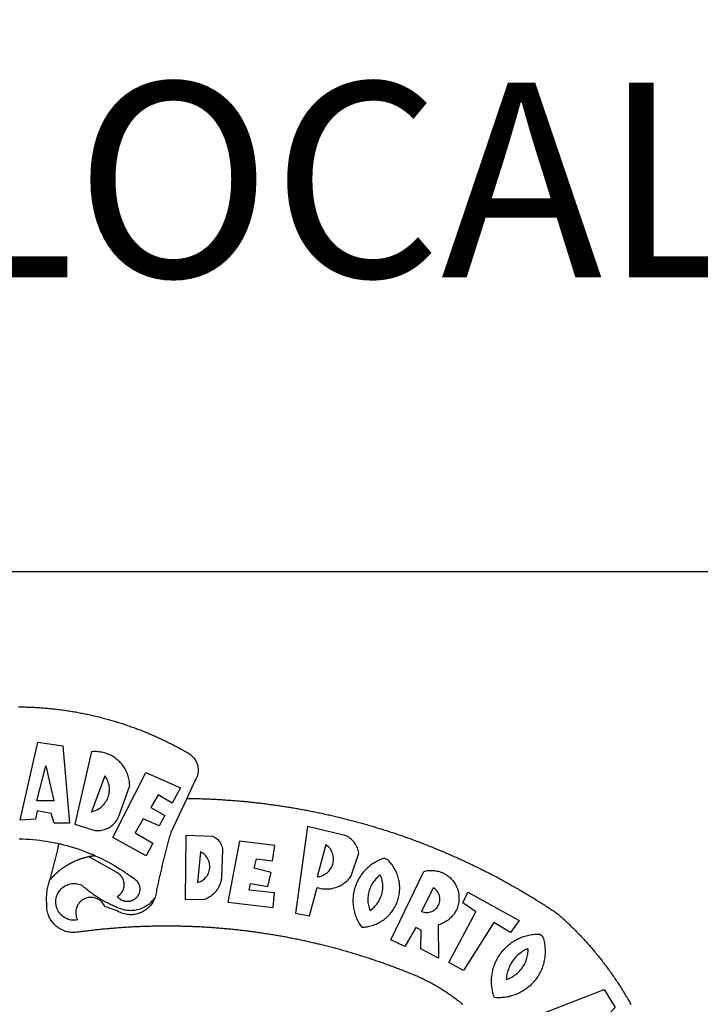
# Model space of a CAD drawing. Extents: x 181069 to 181489, y 1680518 to 1680815.
# Drawn here: x 181349 to 181357, y 1680582 to 1680594 of the extents above; entities that cross this region are included whole.
import ezdxf

# ---------------------------------------------------------------- set-up
doc = ezdxf.new("R2010")
doc.units = 0
doc.header["$LTSCALE"] = 10
doc.header["$MEASUREMENT"] = 0
doc.layers.add('BRAZAO', color=7, linetype='CONTINUOUS')
doc.layers.add('T-TEXTP', color=7, linetype='CONTINUOUS')

# ---------------------------------------------------------------- blocks, each defined once
blk = doc.blocks.new('Logo_Prefeitura')
at = {"layer": 'BRAZAO'}
for points in [[(3.1, 1001.7), (4.6, 1001.7), (6.2, 1001.7), (7.7, 1001.6), (9.3, 1001.6), (10.8, 1001.6), (12.4, 1001.5), (13.9, 1001.5), (15.5, 1001.4), (17, 1001.4), (18.6, 1001.3), (20.1, 1001.2), (21.7, 1001.2), (23.2, 1001.1), (24.8, 1001), (26.3, 1000.9), (27.9, 1000.8), (29.4, 1000.7), (31, 1000.6), (32.5, 1000.5), (34.1, 1000.3), (35.6, 1000.2), (37.1, 1000.1), (38.7, 999.9), (40.2, 999.8), (41.8, 999.6), (43.3, 999.4), (44.9, 999.3), (46.4, 999.1), (47.9, 998.9), (49.5, 998.7), (51, 998.5), (52.5, 998.3), (54.1, 998.1), (55.6, 997.9), (57.2, 997.7), (58.7, 997.5), (60.2, 997.3), (61.8, 997), (63.3, 996.8), (64.8, 996.5), (66.3, 996.3), (67.9, 996), (69.4, 995.8), (70.9, 995.5), (72.4, 995.2), (74, 994.9), (75.5, 994.6), (77, 994.4), (78.5, 994.1), (80.1, 993.7), (81.6, 993.4), (83.1, 993.1), (84.6, 992.8), (86.1, 992.5), (87.6, 992.1), (89.1, 991.8), (90.7, 991.4), (92.2, 991.1), (93.7, 990.7), (95.2, 990.4), (96.7, 990), (98.2, 989.6), (99.7, 989.2), (101.2, 988.8), (102.7, 988.4), (104.2, 988), (105.7, 987.6), (107.2, 987.2), (108.7, 986.8), (110.2, 986.4), (111.6, 985.9)], [(111.6, 985.9), (113.1, 985.5), (114.6, 985.1), (116.1, 984.6), (117.6, 984.2), (119.1, 983.7), (120.5, 983.2), (122, 982.8), (123.5, 982.3), (125, 981.8), (126.4, 981.3), (127.9, 980.8), (129.4, 980.3), (130.8, 979.8), (132.3, 979.3), (133.8, 978.8), (135.2, 978.3), (136.7, 977.7), (138.1, 977.2), (139.6, 976.7), (141, 976.1), (142.5, 975.6), (143.9, 975), (145.4, 974.4), (146.8, 973.9), (148.3, 973.3), (149.7, 972.7), (151.1, 972.1), (152.6, 971.5), (154, 970.9), (155.4, 970.3), (156.8, 969.7), (158.3, 969.1), (159.7, 968.5), (161.1, 967.9), (162.5, 967.2), (163.9, 966.6), (165.3, 966), (166.8, 965.3), (168.2, 964.7), (169.6, 964), (171, 963.3), (172.4, 962.7), (173.8, 962), (175.1, 961.3), (176.5, 960.6), (177.9, 959.9), (179.3, 959.3), (180.7, 958.6), (182.1, 957.8), (183.4, 957.1), (184.8, 956.4), (186.2, 955.7), (187.6, 955), (188.9, 954.2), (190.3, 953.5), (191.6, 952.7), (193, 952), (194.4, 951.2), (195.7, 950.5), (197.1, 949.7), (198.4, 948.9), (200, 948), (201.3, 947.2), (202.6, 946.2), (203.8, 945.2), (204.9, 944.1), (205.9, 943), (206.9, 941.8), (207.7, 940.5), (208.5, 939.1), (209.2, 937.7), (209.7, 936.3), (210.2, 934.8), (210.6, 933.3), (210.9, 931.8), (211, 930.2), (211.1, 928.7), (211.1, 927.1), (210.9, 925.6), (210.6, 924.1), (210.3, 922.6), (209.8, 921.1), (209.2, 919.6), (208.6, 918.2), (207.4, 916.2), (197.9, 895.9)], [(5.2, 870.8), (25.7, 960.8), (25.7, 960.8), (54.6, 956.8), (62.2, 867.4), (44.4, 867.4), (40.9, 878.3), (24.7, 881.5), (24.7, 881.5), (22.8, 872), (5.2, 870.8)], [(87.8, 950), (68.5, 865.9), (90.3, 859), (91.8, 858.8), (93.4, 858.7), (94.9, 858.6), (96.5, 858.7), (98, 858.8), (99.6, 859.1), (101.1, 859.4), (102.6, 859.8), (104.1, 860.3), (105.5, 860.9), (106.9, 861.6), (108.3, 862.3), (109.6, 863.1), (110.9, 864), (112.1, 865), (113.2, 866.1), (114.3, 867.2), (115.3, 868.3), (116.3, 869.6), (117.2, 870.9), (118, 872.2), (118.7, 873.6), (119.7, 876), (131.9, 910.6), (131.8, 912.2), (131.7, 913.7), (131.5, 915.3), (131.3, 916.8), (131, 918.3), (130.7, 919.9), (130.3, 921.4), (129.8, 922.8), (129.3, 924.3), (128.7, 925.7), (128, 927.2), (127.3, 928.6), (126.6, 929.9), (125.8, 931.3), (124.9, 932.6), (124, 933.8), (123.1, 935.1), (122.1, 936.2), (121, 937.4), (120, 938.5), (118.8, 939.6), (117.6, 940.6), (116.4, 941.6), (115.2, 942.5), (113.9, 943.4), (112.6, 944.2), (111.2, 945), (109.9, 945.7), (108.5, 946.4), (107, 947), (105.6, 947.5), (104.1, 948), (102.6, 948.5), (101.1, 948.9), (99.6, 949.2), (98, 949.4), (96.5, 949.7), (95, 949.8), (93.4, 949.9), (91.8, 949.9), (91.8, 949.9), (90.3, 949.9), (88.7, 949.8), (87.8, 950)], [(24.5, 892.9), (34.8, 933.5), (34.8, 933.5), (44.1, 893.2), (24.5, 892.9)], [(150.6, 926), (190.6, 908), (181.1, 890.5), (165, 900.1), (165, 900.1), (156.3, 885.3), (172.7, 876), (166.2, 864.3), (147.5, 872.1), (147.5, 872.1), (138.2, 855.9), (158.7, 844.2), (150.9, 829.3), (112.4, 850.8), (150.6, 926)], [(103.2, 921.8), (87.9, 880.5), (89.4, 880.8), (90.9, 881.3), (92.3, 881.9), (93.8, 882.5), (95.1, 883.2), (96.5, 884), (97.7, 884.9), (99, 885.9), (100.1, 886.9), (101.2, 888), (102.3, 889.2), (103.2, 890.4), (104.1, 891.7), (105, 893), (105.7, 894.4), (106.3, 895.8), (106.9, 897.2), (107.4, 898.7), (107.8, 900.2), (108.1, 901.7), (108.3, 903.3), (108.4, 904.8), (108.4, 906.4), (108.4, 907.9), (108.2, 909.5), (108, 911), (107.6, 912.5), (107.2, 914), (106.7, 915.5), (106.1, 916.9), (105.4, 918.3), (104.7, 919.7), (103.2, 921.8)], [(197.9, 895.9), (179.4, 856.5), (179, 855), (178.6, 853.5), (178.2, 852), (177.7, 850.5), (177.3, 849), (176.9, 847.5), (176.5, 846), (176.1, 844.5), (175.7, 843), (175.3, 841.5), (174.9, 840), (174.5, 838.5), (174.1, 837), (173.8, 835.5), (173.4, 834), (173, 832.5), (172.6, 831), (172.2, 829.5), (171.8, 828), (171.5, 826.5), (171.1, 825), (170.7, 823.5), (170.4, 822), (170, 820.5), (169.6, 819), (169.3, 817.5), (168.9, 816), (168.6, 814.5), (168.2, 812.9), (167.8, 811.4), (167.5, 809.9), (167.1, 808.4), (166.8, 806.9), (166.5, 805.4), (166.1, 803.9), (165.8, 802.4), (165.4, 800.9), (165.1, 799.3), (164.8, 797.8), (164.5, 796.3), (164.1, 794.8), (163.8, 793.3), (163.5, 791.8), (163, 789.4), (162.8, 787.9), (162.6, 786.3), (162.3, 784.8), (161.9, 783.3), (161.5, 781.8), (161.1, 780.9)], [(197.9, 895.9), (198.4, 895.9), (199.9, 895.9), (201.5, 895.9), (203, 895.8), (204.6, 895.8), (206.1, 895.8), (207.7, 895.7), (209.2, 895.7), (210.8, 895.7), (212.3, 895.6), (213.9, 895.6), (215.4, 895.5), (217, 895.5), (218.5, 895.4), (220.1, 895.4), (221.6, 895.3), (223.2, 895.2), (224.7, 895.2), (226.3, 895.1), (227.8, 895), (229.4, 895), (230.9, 894.9), (232.5, 894.8), (234, 894.7), (235.6, 894.6), (237.1, 894.5), (238.7, 894.4), (240.2, 894.3), (241.7, 894.2), (243.3, 894.1), (244.8, 894), (246.4, 893.9), (247.9, 893.8), (249.5, 893.7), (251, 893.6), (252.6, 893.5), (254.1, 893.3), (255.7, 893.2), (257.2, 893.1), (258.7, 892.9), (260.3, 892.8), (261.8, 892.7), (263.4, 892.5), (264.9, 892.4), (266.5, 892.2), (268, 892.1), (269.5, 891.9), (271.1, 891.8), (272.6, 891.6), (274.2, 891.4), (275.7, 891.3), (277.2, 891.1), (278.8, 890.9), (280.3, 890.7), (281.9, 890.6), (283.4, 890.4), (284.9, 890.2), (286.5, 890), (288, 889.8), (289.6, 889.6), (291.1, 889.4), (292.6, 889.2), (294.2, 889), (295.7, 888.8), (297.2, 888.6), (298.8, 888.4), (300.3, 888.2), (301.8, 887.9), (303.4, 887.7), (304.9, 887.5), (306.4, 887.3), (308, 887), (309.5, 886.8), (311, 886.6), (312.6, 886.3), (314.1, 886.1), (315.6, 885.8), (317.2, 885.6), (318.7, 885.3), (320.2, 885.1), (321.7, 884.8), (323.3, 884.6), (324.8, 884.3), (326.3, 884), (327.9, 883.8), (329.4, 883.5), (330.9, 883.2), (332.4, 882.9), (334, 882.6), (335.5, 882.4), (337, 882.1), (338.5, 881.8), (340, 881.5), (341.6, 881.2), (343.1, 880.9), (344.6, 880.6), (346.1, 880.3), (347.6, 880), (349.2, 879.6), (350.7, 879.3), (352.2, 879), (353.7, 878.7), (355.2, 878.4), (356.7, 878), (358.2, 877.7), (359.8, 877.4), (361.3, 877), (362.8, 876.7), (364.3, 876.3), (365.8, 876), (367.3, 875.6), (368.8, 875.3), (370.3, 874.9), (371.8, 874.6), (373.4, 874.2), (374.9, 873.9), (376.4, 873.5), (377.9, 873.1), (379.4, 872.7), (380.9, 872.4), (382.4, 872), (383.9, 871.6), (385.4, 871.2), (386.9, 870.8), (388.4, 870.4), (389.9, 870), (391.4, 869.6), (392.9, 869.2), (394.4, 868.8), (395.9, 868.4), (397.4, 868), (398.9, 867.6), (400.3, 867.2), (401.8, 866.8), (403.3, 866.4), (404.8, 865.9), (406.3, 865.5), (407.8, 865.1), (409.3, 864.7), (410.8, 864.2), (412.3, 863.8), (413.7, 863.3), (415.2, 862.9), (416.7, 862.4), (418.2, 862), (419.7, 861.5), (421.2, 861.1), (422.6, 860.6), (424.1, 860.2), (425.6, 859.7), (427.1, 859.2), (428.6, 858.8), (430, 858.3), (431.5, 857.8), (433, 857.3), (434.5, 856.8), (435.9, 856.4), (437.4, 855.9), (438.9, 855.4), (440.3, 854.9), (441.8, 854.4), (443.3, 853.9), (444.7, 853.4), (446.2, 852.9), (447.7, 852.4), (449.1, 851.9), (450.6, 851.3), (452, 850.8), (453.5, 850.3), (455, 849.8), (456.4, 849.3), (457.9, 848.7), (459.3, 848.2), (460.8, 847.7), (462.2, 847.1), (463.7, 846.6), (465.1, 846), (466.6, 845.5), (468, 844.9), (469.5, 844.4), (470.9, 843.8), (472.4, 843.3), (473.8, 842.7), (475.3, 842.1), (476.7, 841.6), (478.2, 841), (479.6, 840.4), (481, 839.9), (482.5, 839.3), (483.9, 838.7), (485.3, 838.1), (486.8, 837.5), (488.2, 836.9), (489.7, 836.4), (491.1, 835.8), (492.5, 835.2), (493.9, 834.6), (495.4, 834), (496.8, 833.3), (498.2, 832.7), (499.6, 832.1), (501.1, 831.5), (502.5, 830.9), (503.9, 830.3), (505.3, 829.6), (506.7, 829), (508.2, 828.4), (509.6, 827.8), (511, 827.1), (512.4, 826.5), (513.8, 825.9), (515.2, 825.2), (516.6, 824.6), (518, 823.9), (519.4, 823.3), (520.8, 822.6), (522.3, 821.9), (523.7, 821.3), (525.1, 820.6), (526.5, 820), (527.9, 819.3), (529.3, 818.6), (530.6, 817.9), (532, 817.3), (533.4, 816.6), (534.8, 815.9), (536.2, 815.2), (537.6, 814.5), (539, 813.8), (540.4, 813.2), (541.8, 812.5), (543.1, 811.8), (544.5, 811.1), (545.9, 810.4), (547.3, 809.6), (548.7, 808.9), (550, 808.2), (551.4, 807.5), (552.8, 806.8), (554.2, 806.1), (555.5, 805.4), (556.9, 804.6), (558.3, 803.9), (559.6, 803.2), (561, 802.4), (562.4, 801.7), (563.7, 801), (565.1, 800.2), (566.4, 799.5), (567.8, 798.7), (569.2, 798), (570.5, 797.2), (571.9, 796.5), (573.2, 795.7), (574.6, 794.9), (575.9, 794.2), (577.3, 793.4), (578.6, 792.6), (580, 791.9), (581.3, 791.1), (582.6, 790.3), (584, 789.5), (585.3, 788.8), (586.7, 788), (588, 787.2), (589.3, 786.4), (590.7, 785.6), (592, 784.8), (593.3, 784), (594.6, 783.2), (596, 782.4), (597.3, 781.6), (598.6, 780.8), (599.9, 780), (601.2, 779.2), (602.6, 778.3), (603.9, 777.5), (605.2, 776.7), (606.5, 775.9), (607.8, 775.1), (609.1, 774.2), (610.4, 773.4), (611.7, 772.6), (613, 771.7), (614.3, 770.9), (615.6, 770), (616.9, 769.2), (618.2, 768.3), (619.5, 767.5), (620.8, 766.6), (622.1, 765.8), (623.4, 764.9), (624.7, 764.1), (626.4, 762.9), (627.6, 761.9), (628.8, 760.9), (629.9, 759.8), (631.1, 758.8), (632.2, 757.8), (633.4, 756.7), (634.5, 755.7), (635.7, 754.6), (636.8, 753.6), (637.9, 752.5), (639.1, 751.4), (640.2, 750.4), (641.3, 749.3), (642.4, 748.2), (643.5, 747.1), (644.6, 746.1), (645.7, 745), (646.8, 743.9), (647.9, 742.8), (649, 741.7), (650.1, 740.6), (651.2, 739.4), (652.2, 738.3), (653.3, 737.2), (654.4, 736.1), (655.4, 734.9), (656.5, 733.8), (657.6, 732.7), (658.6, 731.5), (659.6, 730.4), (660.7, 729.2), (661.7, 728.1), (662.7, 726.9), (663.8, 725.8), (664.8, 724.6), (665.8, 723.4), (666.8, 722.3), (667.8, 721.1), (668.8, 719.9), (669.8, 718.7), (670.8, 717.5), (671.8, 716.3), (672.8, 715.1), (673.8, 713.9), (674.7, 712.7), (675.7, 711.5), (676.7, 710.3), (677.6, 709.1), (678.6, 707.9), (679.5, 706.6), (680.5, 705.4), (681.4, 704.2), (682.4, 702.9), (683.3, 701.7), (684.2, 700.4), (685.1, 699.2), (686, 697.9), (687, 696.7), (687.9, 695.4), (688.8, 694.2), (689.7, 692.9), (690.5, 691.6), (691.4, 690.4), (692.3, 689.1), (693.2, 687.8), (694.1, 686.5), (694.9, 685.2), (695.8, 684), (696.6, 682.7), (697.5, 681.4), (698.3, 680.1), (699.2, 678.8), (700, 677.5), (700.8, 676.2), (701.7, 674.8), (702.5, 673.5), (703.3, 672.2), (704.1, 670.9), (704.9, 669.6), (705.7, 668.2), (706.5, 666.9), (707.3, 665.6), (708.1, 664.2), (708.8, 662.9), (709.6, 661.5), (710.4, 660.2), (711.1, 658.8), (711.9, 657.5)], [(337.6, 863.2), (323.6, 763.1), (340, 760), (348.7, 792.8), (348.7, 792.8), (350.2, 792.4), (351.7, 792), (353.2, 791.7), (354.7, 791.4), (356.3, 791.3), (357.8, 791.2), (359.4, 791.1), (361, 791.1), (362.5, 791.2), (364.1, 791.4), (365.6, 791.7), (367.1, 792), (368.6, 792.3), (370.1, 792.8), (371.6, 793.3), (373, 793.9), (374.5, 794.5), (375.8, 795.2), (377.2, 796), (378.5, 796.8), (379.8, 797.7), (381, 798.6), (382.2, 799.6), (383.4, 800.6), (384.5, 801.7), (385.6, 802.9), (386.6, 804.1), (388.2, 806.2), (397, 832.6), (396.8, 834.1), (396.4, 835.7), (396, 837.1), (395.5, 838.6), (394.8, 840), (394.1, 841.4), (393.3, 842.8), (392.5, 844.1), (391.5, 845.3), (390.5, 846.5), (389.4, 847.6), (388.3, 848.6), (387, 849.6), (385.8, 850.5), (384.4, 851.3), (383.1, 852), (381.7, 852.6), (380.2, 853.2), (377.8, 853.9), (337.6, 863.2)], [(4.1, 849.1), (8.1, 849), (12.1, 848.8), (16, 848.6), (20, 848.2), (24, 847.9), (27.9, 847.4), (31.9, 846.9), (35.8, 846.3), (39.7, 845.6), (43.7, 844.9), (47.6, 844.1), (50.2, 843.5)], [(39.6, 801.7), (39.7, 802.1), (40.1, 803.6), (40.5, 805.1), (40.9, 806.6), (41.4, 808.1), (41.8, 809.6), (42.2, 811.1), (42.5, 812.6), (42.9, 814.1), (43.3, 815.6), (43.7, 817.1), (44.1, 818.6), (44.5, 820.1), (44.9, 821.6), (45.3, 823.1), (45.6, 824.6), (46, 826.1), (46.4, 827.6), (46.8, 829.1), (47.1, 830.6), (47.5, 832.1), (47.9, 833.6), (48.2, 835.1), (48.6, 836.7), (49, 838.2), (49.3, 839.7), (49.7, 841.2), (50, 842.7), (50.2, 843.5)], [(50.2, 843.5), (51.4, 843.2), (55.3, 842.3), (59.2, 841.3), (63, 840.2)], [(196.7, 853), (195.9, 779), (218.4, 779.3), (219.9, 779.8), (221.3, 780.4), (222.7, 781.1), (224, 781.9), (225.4, 782.7), (226.6, 783.6), (227.9, 784.6), (229, 785.6), (230.1, 786.7), (231.2, 787.8), (232.2, 789), (233.2, 790.3), (234, 791.5), (234.9, 792.9), (235.6, 794.2), (236.3, 795.6), (236.9, 797.1), (237.4, 798.5), (237.9, 800), (238.3, 801.5), (238.7, 803.9), (239.8, 836.6), (239.5, 838.1), (239.2, 839.6), (238.7, 841.1), (238.1, 842.5), (237.3, 843.9), (236.5, 845.2), (235.5, 846.4), (234.5, 847.6), (233.3, 848.6), (232.1, 849.6), (230.8, 850.4), (228.1, 851.7), (196.7, 853)], [(300, 841.5), (258.8, 846.3), (258.8, 846.3), (245.6, 775.7), (298, 769.6), (299.5, 786.7), (270.2, 789.9), (271.6, 797.3), (271.6, 797.3), (291.8, 793.9), (295.6, 810.1), (275.9, 815), (278.6, 825.9), (278.6, 825.9), (297.2, 823.7), (300, 841.5)], [(63, 840.2), (66.8, 839), (70.6, 837.8), (74.4, 836.6), (78.1, 835.2), (81.9, 833.8), (85.6, 832.3), (89.2, 830.8), (91.5, 829.8)], [(213.9, 834.1), (210.2, 798.5), (211.7, 798.9), (213.1, 799.5), (214.5, 800.1), (215.9, 800.9), (217.1, 801.8), (218.3, 802.8), (219.4, 803.9), (220.5, 805.1), (221.4, 806.3), (222.2, 807.7), (222.9, 809.1), (223.5, 810.5), (223.9, 812), (224.3, 813.5), (224.5, 815), (224.6, 816.6), (224.6, 818.1), (224.4, 819.7), (224.1, 821.2), (223.7, 822.7), (223.2, 824.2), (222.5, 825.6), (221.8, 826.9), (220.9, 828.2), (219.9, 829.5), (218.8, 830.6), (217.7, 831.6), (216.4, 832.6), (215.1, 833.4), (213.9, 834.1)], [(358.7, 842.5), (348.8, 805.3), (350.4, 805.5), (351.9, 805.7), (353.4, 806.1), (354.9, 806.7), (356.3, 807.3), (357.7, 808), (359, 808.9), (360.2, 809.8), (361.4, 810.8), (362.5, 811.9), (363.5, 813.1), (364.4, 814.4), (365.2, 815.7), (365.9, 817.1), (366.5, 818.6), (367, 820), (367.3, 821.6), (367.6, 823.1), (367.7, 824.6), (367.7, 826.2), (367.6, 827.7), (367.4, 829.3), (367.1, 830.8), (366.6, 832.3), (366, 833.7), (365.4, 835.1), (364.6, 836.5), (363.7, 837.8), (362.7, 839), (361.7, 840.1), (360.5, 841.2), (358.7, 842.5)], [(39.6, 801.7), (40, 802), (40.3, 802.4), (40.6, 802.7), (40.9, 803), (41.2, 803.4), (41.5, 803.7), (41.8, 804), (42.1, 804.4), (42.4, 804.7), (42.7, 805), (43, 805.3), (43.3, 805.6), (43.6, 806), (43.9, 806.3), (44.2, 806.6), (44.5, 806.9), (44.8, 807.2), (45.1, 807.5), (45.4, 807.8), (45.8, 808.2), (46.1, 808.5), (46.4, 808.8), (46.7, 809.1), (47.1, 809.4), (47.4, 809.7), (47.7, 810), (48, 810.3), (48.4, 810.5), (48.7, 810.8), (49.1, 811.1), (49.4, 811.4), (49.7, 811.7), (50.1, 812), (50.4, 812.3), (50.8, 812.5), (51.1, 812.8), (51.4, 813.1), (51.8, 813.4), (52.1, 813.6), (52.5, 813.9), (52.8, 814.2), (53.2, 814.4), (53.6, 814.7), (53.9, 815), (54.3, 815.2), (54.6, 815.5), (55, 815.7), (55.4, 816), (55.7, 816.3), (56.1, 816.5), (56.5, 816.8), (56.8, 817), (57.2, 817.2), (57.6, 817.5), (57.9, 817.7), (58.3, 818), (58.7, 818.2), (59.1, 818.4), (59.4, 818.7), (59.8, 818.9), (60.2, 819.1), (60.6, 819.3), (61, 819.6), (61.3, 819.8), (61.7, 820), (62.1, 820.2), (62.5, 820.4), (62.9, 820.7), (63.3, 820.9), (63.7, 821.1), (64.1, 821.3), (64.5, 821.5), (64.9, 821.7), (65.2, 821.9), (65.6, 822.1), (66, 822.3), (66.4, 822.5), (66.8, 822.7), (67.2, 822.8), (67.6, 823), (68, 823.2), (68.4, 823.4), (68.9, 823.6), (69.3, 823.8), (69.7, 823.9), (70.1, 824.1), (70.5, 824.3), (70.9, 824.4), (71.3, 824.6), (71.7, 824.8), (72.1, 824.9), (72.5, 825.1), (73, 825.2), (73.4, 825.4), (73.8, 825.5), (74.2, 825.7), (74.6, 825.8), (75, 826), (75.5, 826.1), (75.9, 826.3), (76.3, 826.4), (76.7, 826.6), (77.1, 826.7), (77.6, 826.8), (78, 826.9), (78.4, 827.1), (78.8, 827.2), (79.3, 827.3), (79.7, 827.4), (80.1, 827.6), (80.5, 827.7), (81, 827.8), (81.4, 827.9), (81.8, 828), (82.3, 828.1), (82.7, 828.2), (83.1, 828.3), (83.6, 828.4), (84.1, 828.5)], [(91.5, 829.8), (92.9, 829.2), (96.5, 827.6), (100.1, 825.8), (103.7, 824), (107.2, 822.2), (110.7, 820.3), (114.2, 818.3), (117.6, 816.3), (121, 814.2), (124.3, 812.1), (127.6, 809.8), (130.9, 807.6), (137.1, 803.1), (137.4, 802.8), (137.8, 802.6), (138.2, 802.3), (138.5, 802), (138.8, 801.7), (139.2, 801.4), (139.5, 801.1), (139.8, 800.8), (140.1, 800.5), (140.4, 800.1), (140.6, 799.8), (140.9, 799.4), (141.2, 799.1), (141.4, 798.7), (141.6, 798.3), (141.8, 797.9), (142.1, 797.6), (142.3, 797.2), (142.4, 796.8), (142.6, 796.3), (142.8, 795.9), (142.9, 795.5), (143, 795.1), (143.2, 794.7), (143.3, 794.2), (143.4, 793.8), (143.4, 793.4), (143.5, 792.9), (143.6, 792.5), (143.6, 792), (143.6, 791.6), (143.6, 791.2), (143.6, 790.7), (143.6, 790.3), (143.6, 789.8), (143.5, 789.4), (143.5, 789), (143.4, 788.5), (143.3, 788.1), (143.2, 787.6), (143.1, 787.2), (143, 786.8), (142.9, 786.4), (142.7, 786), (142.6, 785.5), (142.4, 785.1), (142.2, 784.7), (142, 784.3), (141.8, 783.9), (141.6, 783.6), (141.3, 783.2), (141.1, 782.8), (140.8, 782.5), (140.6, 782.1), (140.3, 781.8), (140, 781.4), (139.7, 781.1), (139.4, 780.8), (139.1, 780.5), (138.8, 780.2), (138.4, 779.9), (138.1, 779.6), (137.7, 779.3), (137.4, 779.1), (137, 778.8), (136.6, 778.6), (136.2, 778.4), (135.8, 778.2), (135.4, 778), (135, 777.8), (134.6, 777.6), (134.2, 777.4), (133.8, 777.3), (133.4, 777.2), (133, 777), (132.5, 776.9), (132.1, 776.8), (131.7, 776.8), (131.2, 776.7), (130.8, 776.6), (130.3, 776.6), (129.9, 776.6), (129.5, 776.5), (129, 776.5), (128.6, 776.6), (128.1, 776.6), (127.7, 776.6), (127.3, 776.7), (126.8, 776.7), (126.4, 776.8), (125.9, 776.9), (125.5, 777), (125.1, 777.1), (124.7, 777.3), (124.2, 777.4), (123.8, 777.6), (123.4, 777.7), (123, 777.9), (122.6, 778.1), (122.2, 778.3), (121.8, 778.5), (121.5, 778.8), (121.1, 779), (120.7, 779.3), (120.4, 779.5), (120, 779.8), (119.7, 780.1), (119.4, 780.4), (119, 780.7), (118.7, 781), (118.4, 781.3), (118.1, 781.7), (117.9, 782), (117.6, 782.4), (117.9, 782.6), (118.3, 782.9), (118.7, 783.1), (119, 783.4), (119.4, 783.6), (119.7, 783.9), (120.1, 784.2), (120.4, 784.5), (120.7, 784.8), (121, 785.1), (121.4, 785.4), (121.6, 785.8), (121.9, 786.1), (122.2, 786.4), (122.5, 786.8), (122.7, 787.2), (123, 787.5), (123.2, 787.9), (123.4, 788.3), (123.7, 788.7), (123.9, 789.1), (124.1, 789.5), (124.2, 789.9), (124.4, 790.3), (124.6, 790.7), (124.7, 791.1), (124.9, 791.5), (125, 791.9), (125.1, 792.4), (125.2, 792.8), (125.3, 793.2), (125.4, 793.7), (125.4, 794.1), (125.5, 794.6), (125.5, 795), (125.5, 795.4), (125.5, 795.9), (125.5, 796.3), (125.5, 796.8), (125.5, 797.2), (125.5, 797.6), (125.4, 798.1), (125.4, 798.5), (125.3, 799), (125.2, 799.4), (125.1, 799.8), (125, 800.3), (124.9, 800.7), (124.8, 801.1), (124.6, 801.5), (124.5, 801.9), (124.3, 802.4), (124.1, 802.8), (123.9, 803.2), (123.7, 803.6), (123.5, 803.9), (123.3, 804.3), (123, 804.7), (122.8, 805.1), (122.5, 805.4), (122.3, 805.8), (122, 806.1), (121.7, 806.5), (121.4, 806.8), (121.1, 807.1), (120.8, 807.4), (120.5, 807.8), (120.2, 808), (119.8, 808.3), (119.5, 808.6), (119.1, 808.9), (118.8, 809.1), (118.4, 809.4), (118, 809.6), (117.7, 809.9), (117.1, 810.1), (84.1, 828.5)], [(84.1, 828.5), (84.4, 828.6), (84.9, 828.7), (85.3, 828.8), (85.7, 828.9), (86.2, 828.9), (86.6, 829), (87, 829.1), (87.5, 829.2), (87.9, 829.2), (88.3, 829.3), (88.8, 829.4), (89.2, 829.5), (89.7, 829.5), (90.1, 829.6), (90.5, 829.6), (91, 829.7), (91.5, 829.8)], [(426.4, 826.7), (425.5, 826.4), (424.1, 825.9), (422.6, 825.3), (421.2, 824.7), (419.8, 824.1), (418.4, 823.4), (417, 822.7), (415.6, 821.9), (414.3, 821.1), (413, 820.3), (411.7, 819.4), (410.5, 818.5), (409.3, 817.5), (408.1, 816.5), (406.9, 815.5), (405.8, 814.4), (404.7, 813.3), (403.6, 812.2), (402.6, 811), (401.6, 809.8), (400.6, 808.6), (399.7, 807.3), (398.8, 806.1), (398, 804.7), (397.2, 803.4), (396.4, 802.1), (395.7, 800.7), (395, 799.3), (394.4, 797.9), (393.8, 796.4), (393.2, 795), (392.7, 793.5), (392.3, 792), (391.8, 790.5), (391.5, 789), (391.1, 787.5), (390.9, 785.9), (390.6, 784.4), (390.5, 782.9), (390.3, 781.3), (390.2, 779.8), (390.2, 778.2), (390.2, 776.7), (390.2, 775.1), (390.3, 773.5), (390.5, 772), (390.7, 770.5), (390.9, 768.9), (391.2, 767.4), (391.5, 765.9), (391.9, 764.4), (392.3, 762.9), (392.8, 761.4), (393.3, 759.9), (393.8, 758.4), (394.4, 757), (395.1, 755.6), (395.7, 754.2), (396.5, 752.8), (397.2, 751.5), (398, 750.1), (398.9, 748.8), (400.3, 746.8), (401.8, 746.9), (403.4, 747), (404.9, 747.2), (406.5, 747.4), (408, 747.7), (409.5, 748), (411, 748.4), (412.5, 748.9), (414, 749.4), (415.5, 749.9), (416.9, 750.5), (418.3, 751.1), (419.7, 751.8), (421.1, 752.6), (422.4, 753.3), (423.7, 754.2), (425, 755), (426.3, 755.9), (427.5, 756.9), (428.7, 757.9), (429.9, 758.9), (431, 760), (432.1, 761.1), (433.1, 762.3), (434.1, 763.5), (435.1, 764.7), (436, 766), (436.9, 767.2), (437.7, 768.6), (438.5, 769.9), (439.2, 771.3), (439.9, 772.7), (440.6, 774.1), (441.2, 775.5), (441.7, 777), (442.2, 778.4), (442.7, 779.9), (443.1, 781.4), (443.4, 783), (443.7, 784.5), (443.9, 786), (444.1, 787.6), (444.2, 789.1), (444.3, 790.7), (444.3, 792.2), (444.3, 793.8), (444.2, 795.3), (444.1, 796.9), (443.9, 798.4), (443.7, 800), (443.4, 801.5), (443, 803), (442.6, 804.5), (442.2, 806), (441.7, 807.5), (441.1, 808.9), (440.5, 810.4), (439.9, 811.8), (439.2, 813.2), (438.4, 814.5), (437.7, 815.9), (436.8, 817.2), (435.9, 818.5), (435, 819.7), (434.1, 821), (433, 822.1), (432, 823.3), (430.5, 824.8), (426.4, 826.7)], [(434, 732.5), (472.1, 811.3), (473.6, 811.7), (475.1, 812.1), (476.6, 812.3), (478.2, 812.5), (479.7, 812.6), (481.3, 812.6), (481.3, 812.6), (482.8, 812.6), (484.4, 812.4), (485.9, 812.2), (487.4, 811.9), (489, 811.6), (490.5, 811.2), (491.9, 810.7), (493.4, 810.1), (494.8, 809.5), (496.2, 808.7), (497.5, 808), (498.8, 807.1), (500.1, 806.2), (501.3, 805.3), (502.5, 804.3), (503.6, 803.2), (504.7, 802), (505.7, 800.9), (506.7, 799.6), (507.6, 798.4), (508.4, 797), (509.2, 795.7), (509.8, 794.3), (510.5, 792.9), (511, 791.4), (511.5, 790), (511.9, 788.5), (512.3, 786.9), (512.6, 785.4), (512.7, 783.9), (512.9, 782.3), (512.9, 780.8), (512.9, 779.2), (512.8, 777.6), (512.6, 776.1), (512.3, 774.6), (512, 773.1), (511.6, 771.5), (511.1, 770.1), (510.6, 768.6), (509.9, 767.2), (509.2, 765.8), (508.5, 764.4), (507.7, 763.1), (506.8, 761.8), (505.8, 760.6), (504.8, 759.4), (503.8, 758.3), (502.6, 757.2), (501.5, 756.2), (500.3, 755.2), (499, 754.3), (497.7, 753.4), (496.3, 752.7), (495, 751.9), (493.6, 751.3), (492.1, 750.7), (490.6, 750.2), (488.8, 749.7), (489, 711), (468.9, 722.1), (469, 743.4), (462.9, 746.4), (462.9, 746.4), (450.4, 724.6), (434, 732.5)], [(48.2, 747.1), (47.3, 747.8), (46.2, 748.8), (45, 749.9), (44, 751), (43, 752.2), (42, 753.4), (41.1, 754.7), (40.3, 756), (39.5, 757.3), (38.9, 758.7), (38.2, 760.1), (37.7, 761.6), (37.2, 763.1), (36.8, 764.6), (36.5, 766.1), (36.2, 767.6), (36, 769.1), (35.9, 771.6), (35.6, 780.7), (36.4, 790.2), (36.8, 791.7), (37.2, 793.2), (37.6, 794.7), (38.1, 796.2), (38.5, 797.7), (38.9, 799.1), (39.3, 800.6), (39.6, 801.7)], [(49.3, 786.8), (49.8, 787.7), (50.7, 789), (51.7, 790.2), (52.7, 791.3), (53.9, 792.4), (55.1, 793.3), (56.3, 794.2), (57.7, 795), (59.1, 795.6), (60.5, 796.2), (62, 796.7), (63.5, 797), (65, 797.3), (66.6, 797.4), (68.1, 797.4), (68.1, 797.4), (69.7, 797.4), (71.2, 797.2), (72.7, 796.8), (74.2, 796.4), (76.6, 795.5), (77.8, 794.5), (79, 793.4), (80.2, 792.4), (81.3, 791.5), (82.6, 790.5), (83.8, 789.5), (85, 788.6), (86.2, 787.7), (87.5, 786.7), (88.7, 785.8), (90, 784.9), (91.3, 784.1), (92.6, 783.2), (93.9, 782.3), (95.2, 781.5), (96.5, 780.7), (97.8, 779.9), (99.1, 779.1), (100.5, 778.3), (101.8, 777.5), (103.2, 776.8), (104.5, 776), (105.9, 775.3), (107.3, 774.6), (108.7, 773.9), (110.1, 773.2), (111.5, 772.6), (112.9, 771.9), (114.3, 771.3), (115.7, 770.7), (117.1, 770.1), (118.6, 769.5), (121.1, 768.5), (122.5, 768), (124, 767.6), (125.5, 767.2), (127.1, 766.9), (128.6, 766.7), (130.1, 766.6), (131.7, 766.5), (133.2, 766.4), (134.8, 766.5), (136.3, 766.6), (137.9, 766.8), (139.4, 767.1), (140.9, 767.4), (142.4, 767.8), (143.9, 768.2), (145.3, 768.7), (146.8, 769.3), (148.2, 770), (149.6, 770.7), (150.9, 771.5), (152.2, 772.3), (153.5, 773.2), (154.7, 774.1), (155.9, 775.1), (157, 776.2), (158.1, 777.3), (159.2, 778.4), (160.2, 779.6), (161.1, 780.9)], [(421.8, 807.5), (421.1, 806.9), (419.9, 805.9), (418.8, 804.9), (417.7, 803.8), (416.6, 802.7), (415.6, 801.5), (414.6, 800.3), (413.7, 799), (412.9, 797.7), (412.1, 796.4), (411.3, 795), (410.7, 793.6), (410.1, 792.2), (409.5, 790.7), (409, 789.2), (408.6, 787.7), (408.2, 786.2), (408, 784.7), (407.7, 783.2), (407.6, 781.6), (407.5, 780.1), (407.5, 778.5), (407.5, 776.9), (407.6, 775.4), (407.8, 773.8), (408.1, 772.3), (408.4, 770.8), (408.8, 769.3), (409.2, 767.8), (409.8, 766.3), (411, 767.2), (412.3, 768.1), (413.5, 769.1), (414.6, 770.2), (415.7, 771.3), (416.8, 772.4), (417.8, 773.6), (418.7, 774.8), (419.6, 776.1), (420.4, 777.5), (421.1, 778.8), (421.8, 780.2), (422.4, 781.7), (423, 783.1), (423.5, 784.6), (423.9, 786.1), (424.2, 787.6), (424.5, 789.1), (424.7, 790.7), (424.8, 792.2), (424.8, 793.8), (424.8, 795.3), (424.7, 796.9), (424.5, 798.4), (424.2, 800), (423.9, 801.5), (423.5, 803), (423.1, 804.5), (422.5, 806), (421.8, 807.5)], [(50.6, 763.5), (50, 764.3), (49.2, 765.6), (48.5, 767), (47.9, 768.4), (47.4, 769.9), (47, 771.4), (46.7, 772.9), (46.5, 774.4), (46.4, 776), (46.4, 777.5), (46.6, 779), (46.9, 780.6), (47.2, 782.1), (47.7, 783.6), (48.3, 785), (49, 786.4), (49.3, 786.8)], [(483.2, 792.5), (469.5, 765.1), (470.9, 764.6), (472.4, 764.2), (474, 764), (475.5, 763.9), (477.1, 764), (478.6, 764.2), (480.1, 764.6), (481.6, 765.1), (483, 765.8), (484.3, 766.6), (485.5, 767.6), (486.7, 768.7), (487.7, 769.8), (488.6, 771.1), (489.3, 772.5), (489.9, 773.9), (490.4, 775.4), (490.7, 776.9), (490.9, 778.5), (490.9, 780), (490.7, 781.6), (490.4, 783.1), (489.9, 784.6), (489.3, 786), (488.5, 787.3), (487.6, 788.6), (486.6, 789.8), (485.5, 790.9), (483.8, 792.1), (483.2, 792.5)], [(501.1, 706.1), (532.2, 764.6), (517.5, 775.1), (523.1, 787.5), (523.1, 787.5), (582.5, 754.7), (572.6, 740.9), (553.1, 752.4), (553.1, 752.4), (518.1, 696.8), (501.1, 706.1)], [(161.1, 780.9), (160.3, 778.9), (159.6, 777.5), (158.9, 776.2), (158.1, 774.9), (157.2, 773.6), (156.2, 772.4), (155.2, 771.2), (154.2, 770.1), (153, 769), (151.8, 768), (150.6, 767.1), (149.3, 766.2), (148, 765.4), (146.6, 764.7), (145.3, 764), (143.8, 763.4), (142.4, 762.9), (140.9, 762.4), (139.4, 762.1), (137.9, 761.8), (136.3, 761.5), (134.8, 761.4), (133.2, 761.4), (131.7, 761.4), (130.1, 761.5), (128.6, 761.7), (127.1, 761.9), (125.6, 762.3), (124.1, 762.7), (122.6, 763.2), (121.2, 763.8), (119.7, 764.4), (117.5, 765.7), (103, 771), (102.3, 772.4), (101.5, 773.7), (100.6, 775), (99.6, 776.1), (98.4, 777.2), (97.2, 778.1), (95.9, 779), (94.5, 779.7), (93.1, 780.3), (91.6, 780.8), (90.1, 781.1), (88.6, 781.3), (87, 781.4), (87, 781.4), (85.5, 781.3), (83.9, 781.1), (82.4, 780.8), (80.9, 780.3), (79.5, 779.7), (78.1, 779), (76.8, 778.1), (75.6, 777.2), (74.5, 776.1), (73.5, 775), (72.5, 773.7), (71.7, 772.4), (71, 771), (70.4, 769.6), (70, 768.1), (69.7, 766.6), (69.5, 765.1), (69.4, 763.5), (69.5, 762), (69.8, 760.4), (70.1, 758.9), (70.6, 757.5), (71.6, 755.3), (70.1, 755), (68.6, 754.9), (67, 754.9), (65.5, 755), (63.9, 755.2), (62.4, 755.6), (60.9, 756), (59.5, 756.5), (58.1, 757.2), (56.7, 757.9), (55.4, 758.8), (54.2, 759.7), (53, 760.7), (51.9, 761.8), (50.9, 763), (50.6, 763.5)], [(145.1, 747.6), (143.5, 747.5), (142, 747.5), (140.4, 747.4), (138.9, 747.3), (137.3, 747.2), (135.8, 747.2), (134.2, 747.1), (132.7, 747), (131.1, 746.9), (129.6, 746.8), (128, 746.7), (126.5, 746.6), (125, 746.5), (123.4, 746.4), (121.9, 746.3), (120.3, 746.2), (118.8, 746.1), (117.2, 746), (115.7, 745.9), (114.1, 745.7), (112.6, 745.6), (111, 745.5), (109.5, 745.3), (108, 745.2), (106.4, 745.1), (104.9, 744.9), (103.3, 744.8), (101.8, 744.6), (100.2, 744.5), (98.7, 744.3), (97.2, 744.2), (95.6, 744), (94.1, 743.8), (92.5, 743.7), (91, 743.5), (89.5, 743.3), (87.9, 743.2), (86.4, 743), (84.8, 742.8), (83.3, 742.6), (81.8, 742.4), (80.2, 742.2), (78.7, 742), (77.1, 741.8), (75.6, 741.6), (74.1, 741.4), (72.5, 741.2), (71, 741), (68.9, 740.7), (67.4, 740.7), (65.8, 740.7), (64.3, 740.8), (62.7, 741), (61.2, 741.3), (59.7, 741.6), (58.2, 742), (56.7, 742.5), (55.3, 743), (53.9, 743.7), (52.5, 744.4), (51.1, 745.1), (49.8, 745.9), (48.6, 746.8), (48.2, 747.1)], [(517.4, 657.6), (516.2, 658.5), (514.9, 659.5), (513.7, 660.5), (512.5, 661.4), (511.3, 662.3), (510, 663.3), (508.8, 664.2), (507.5, 665.1), (506.3, 666), (505, 666.9), (503.7, 667.8), (502.5, 668.7), (501.2, 669.6), (499.9, 670.4), (498.6, 671.3), (497.3, 672.1), (496, 673), (494.7, 673.8), (493.4, 674.6), (492.1, 675.5), (490.8, 676.3), (489.4, 677.1), (488.1, 677.9), (486.8, 678.7), (485.4, 679.4), (484.1, 680.2), (482.7, 681), (481.4, 681.7), (480, 682.5), (478.6, 683.2), (477.3, 683.9), (475.9, 684.6), (474.5, 685.3), (473.1, 686), (471.8, 686.7), (470.4, 687.4), (469, 688.1), (467.6, 688.8), (465.8, 689.6), (464.4, 690.2), (463, 690.8), (461.5, 691.4), (460.1, 691.9), (458.7, 692.5), (457.2, 693.1), (455.8, 693.7), (454.4, 694.3), (452.9, 694.8), (451.5, 695.4), (450, 696), (448.6, 696.5), (447.2, 697.1), (445.7, 697.7), (444.3, 698.2), (442.8, 698.8), (441.4, 699.3), (439.9, 699.9), (438.5, 700.4), (437, 701), (435.6, 701.5), (434.1, 702), (432.7, 702.6), (431.2, 703.1), (429.7, 703.6), (428.3, 704.1), (426.8, 704.7), (425.4, 705.2), (423.9, 705.7), (422.4, 706.2), (421, 706.7), (419.5, 707.2), (418, 707.7), (416.6, 708.2), (415.1, 708.7), (413.6, 709.2), (412.2, 709.7), (410.7, 710.2), (409.2, 710.7), (407.7, 711.2), (406.3, 711.6), (404.8, 712.1), (403.3, 712.6), (401.8, 713.1), (400.4, 713.5), (398.9, 714), (397.4, 714.4), (395.9, 714.9), (394.4, 715.4), (393, 715.8), (391.5, 716.3), (390, 716.7), (388.5, 717.1), (387, 717.6), (385.5, 718), (384, 718.4), (382.6, 718.9), (381.1, 719.3), (379.6, 719.7), (378.1, 720.1), (376.6, 720.6), (375.1, 721), (373.6, 721.4), (372.1, 721.8), (370.6, 722.2), (369.1, 722.6), (367.6, 723), (366.1, 723.4), (364.6, 723.8), (363.1, 724.2), (361.6, 724.6), (360.1, 724.9), (358.6, 725.3), (357.1, 725.7), (355.6, 726.1), (354.1, 726.4), (352.6, 726.8), (351.1, 727.2), (349.6, 727.5), (348.1, 727.9), (346.6, 728.3), (345.1, 728.6), (343.5, 729), (342, 729.3), (340.5, 729.6), (339, 730), (337.5, 730.3), (336, 730.7), (334.5, 731), (333, 731.3), (331.4, 731.6), (329.9, 732), (328.4, 732.3), (326.9, 732.6), (325.4, 732.9), (323.9, 733.2), (322.3, 733.5), (320.8, 733.8), (319.3, 734.1), (317.8, 734.4), (316.2, 734.7), (314.7, 735), (313.2, 735.3), (311.7, 735.6), (310.2, 735.8), (308.6, 736.1), (307.1, 736.4), (305.6, 736.7), (304.1, 736.9), (302.5, 737.2), (301, 737.5), (299.5, 737.7), (297.9, 738), (296.4, 738.2), (294.9, 738.5), (293.3, 738.7), (291.8, 739), (290.3, 739.2), (288.8, 739.4), (287.2, 739.7), (285.7, 739.9), (284.2, 740.1), (282.6, 740.4), (281.1, 740.6), (279.6, 740.8), (278, 741), (276.5, 741.2), (275, 741.4), (273.4, 741.6), (271.9, 741.8), (270.3, 742), (268.8, 742.2), (267.3, 742.4), (265.7, 742.6), (264.2, 742.8), (262.6, 743), (261.1, 743.2), (259.6, 743.3), (258, 743.5), (256.5, 743.7), (254.9, 743.8), (253.4, 744), (251.9, 744.2), (250.3, 744.3), (248.8, 744.5), (247.2, 744.6), (245.7, 744.8), (244.2, 744.9), (242.6, 745.1), (241.1, 745.2), (239.5, 745.3), (238, 745.5), (236.4, 745.6), (234.9, 745.7), (233.3, 745.9), (231.8, 746), (230.3, 746.1), (228.7, 746.2), (227.2, 746.3), (225.6, 746.4), (224.1, 746.5), (222.5, 746.6), (221, 746.7), (219.4, 746.8), (217.9, 746.9), (216.3, 747), (214.8, 747.1), (213.2, 747.2), (211.7, 747.2), (210.1, 747.3), (208.6, 747.4), (207, 747.5), (205.5, 747.5), (204, 747.6), (202.4, 747.6), (200.9, 747.7), (199.3, 747.7), (197.8, 747.8), (196.2, 747.8), (194.7, 747.9), (193.1, 747.9), (191.6, 748), (190, 748), (188.5, 748), (186.9, 748.1), (185.4, 748.1), (183.8, 748.1), (182.3, 748.1), (180.7, 748.1), (179.2, 748.1), (177.6, 748.1), (176.1, 748.2), (174.5, 748.2), (174.5, 748.2), (173, 748.2), (171.4, 748.1), (169.9, 748.1), (168.3, 748.1), (166.8, 748.1), (165.2, 748.1), (163.7, 748.1), (162.1, 748.1), (160.6, 748), (159, 748), (157.5, 748), (155.9, 747.9), (154.4, 747.9), (152.8, 747.8), (151.3, 747.8), (149.7, 747.7), (148.2, 747.7), (146.6, 747.6), (145.1, 747.6)], [(609.6, 736.7), (609.7, 736.3), (610.2, 734.8), (610.6, 733.3), (611, 731.8), (611.4, 730.3), (611.7, 728.8), (611.9, 727.2), (612.2, 725.7), (612.3, 724.2), (612.4, 722.6), (612.5, 721), (612.6, 719.5), (612.6, 717.9), (612.5, 716.4), (612.4, 714.8), (612.3, 713.3), (612.1, 711.7), (611.8, 710.2), (611.6, 708.7), (611.2, 707.1), (610.9, 705.6), (610.5, 704.1), (610, 702.6), (609.5, 701.2), (609, 699.7), (608.4, 698.3), (607.8, 696.8), (607.1, 695.4), (606.4, 694), (605.7, 692.7), (604.9, 691.3), (604.1, 690), (603.2, 688.7), (602.3, 687.4), (601.4, 686.2), (600.4, 685), (599.4, 683.8), (598.4, 682.6), (597.3, 681.5), (596.2, 680.4), (595.1, 679.3), (593.9, 678.3), (592.7, 677.3), (591.5, 676.4), (590.2, 675.4), (588.9, 674.5), (587.6, 673.7), (586.3, 672.9), (585, 672.1), (583.6, 671.4), (582.2, 670.7), (580.8, 670), (579.4, 669.4), (577.9, 668.8), (576.5, 668.3), (575, 667.8), (573.5, 667.4), (572, 667), (570.5, 666.6), (569, 666.3), (567.4, 666), (565.9, 665.8), (564.3, 665.6), (562.8, 665.5), (561.2, 665.4), (559.7, 665.4), (558.1, 665.4), (556.6, 665.4), (553.9, 665.6), (553.4, 667), (552.9, 668.5), (552.5, 670), (552.1, 671.5), (551.8, 673), (551.5, 674.6), (551.2, 676.1), (551, 677.6), (550.8, 679.2), (550.7, 680.7), (550.6, 682.3), (550.6, 683.9), (550.6, 685.4), (550.6, 687), (550.7, 688.5), (550.9, 690.1), (551.1, 691.6), (551.3, 693.1), (551.6, 694.7), (551.9, 696.2), (552.2, 697.7), (552.6, 699.2), (553.1, 700.7), (553.6, 702.2), (554.1, 703.7), (554.7, 705.1), (555.3, 706.5), (555.9, 707.9), (556.6, 709.3), (557.3, 710.7), (558.1, 712.1), (558.9, 713.4), (559.8, 714.7), (560.7, 716), (561.6, 717.2), (562.5, 718.5), (563.5, 719.7), (564.5, 720.8), (565.6, 722), (566.7, 723.1), (567.8, 724.2), (568.9, 725.2), (570.1, 726.2), (571.3, 727.2), (572.6, 728.2), (573.8, 729.1), (575.1, 730), (576.4, 730.8), (577.8, 731.6), (579.1, 732.4), (580.5, 733.1), (581.9, 733.8), (583.3, 734.4), (584.7, 735), (586.2, 735.6), (587.7, 736.1), (589.1, 736.6), (590.6, 737), (592.1, 737.4), (593.6, 737.7), (595.2, 738), (596.7, 738.3), (598.2, 738.5), (599.8, 738.7), (601.3, 738.8), (602.9, 738.9), (604.5, 739), (604.5, 739), (606.5, 739), (609.6, 736.7)], [(592.2, 722), (591.4, 721.7), (590, 721), (588.6, 720.3), (587.3, 719.5), (586, 718.6), (584.7, 717.7), (583.5, 716.8), (582.2, 715.8), (581.1, 714.8), (579.9, 713.7), (578.8, 712.6), (577.8, 711.5), (576.8, 710.3), (575.8, 709.1), (574.9, 707.8), (574.1, 706.5), (573.2, 705.2), (572.5, 703.8), (571.8, 702.5), (571.1, 701.1), (570.5, 699.6), (570, 698.2), (569.5, 696.7), (569, 695.2), (568.6, 693.7), (568.3, 692.2), (568, 690.6), (567.8, 689.1), (567.6, 686.4), (569.1, 686.9), (570.5, 687.5), (571.9, 688.1), (573.3, 688.8), (574.7, 689.6), (576, 690.4), (577.3, 691.3), (578.6, 692.2), (579.8, 693.1), (581, 694.2), (582.1, 695.2), (583.2, 696.4), (584.2, 697.5), (585.2, 698.7), (586.1, 700), (587, 701.3), (587.8, 702.6), (588.6, 703.9), (589.3, 705.3), (589.9, 706.7), (590.5, 708.2), (591, 709.7), (591.5, 711.1), (591.9, 712.6), (592.2, 714.2), (592.4, 715.7), (592.6, 717.2), (592.8, 718.8), (592.8, 721.4), (592.2, 722)], [(581.7, 636.5), (680.7, 674.9), (680.7, 674.9), (693.5, 653.9), (619, 575.8), (604.2, 598), (612, 606.8), (600.6, 626), (600.6, 626), (590.1, 622.1), (581.7, 636.5)]]:
    blk.add_lwpolyline(points, dxfattribs=at)

msp = doc.modelspace()

# ---------------------------------------------------------------- linework, layer by layer
at = {"layer": 'T-TEXTP'}
msp.add_line((181308.43278, 1680587.45171), (181472.85166, 1680587.45171), dxfattribs=at)

# ---------------------------------------------------------------- block references
at = {"layer": 'BRAZAO', "xscale": 0.009945506928488612, "yscale": 0.009945506928488612, "zscale": 0.00994550699641468}
msp.add_blockref('Logo_Prefeitura', (181348.6267, 1680575.93403), dxfattribs=at)

# ---------------------------------------------------------------- texts
at = {"layer": 'T-TEXTP', "insert": (181309.14577, 1680593.07563), "char_height": 2.2375475, "attachment_point": 1}
msp.add_mtext('* CONFORME SECÇÕES DO LOCAL APÓS IMPLANTAÇÃO DO PROJETO III PERIMETRAL', dxfattribs=at)

doc.saveas('drawing.dxf')
